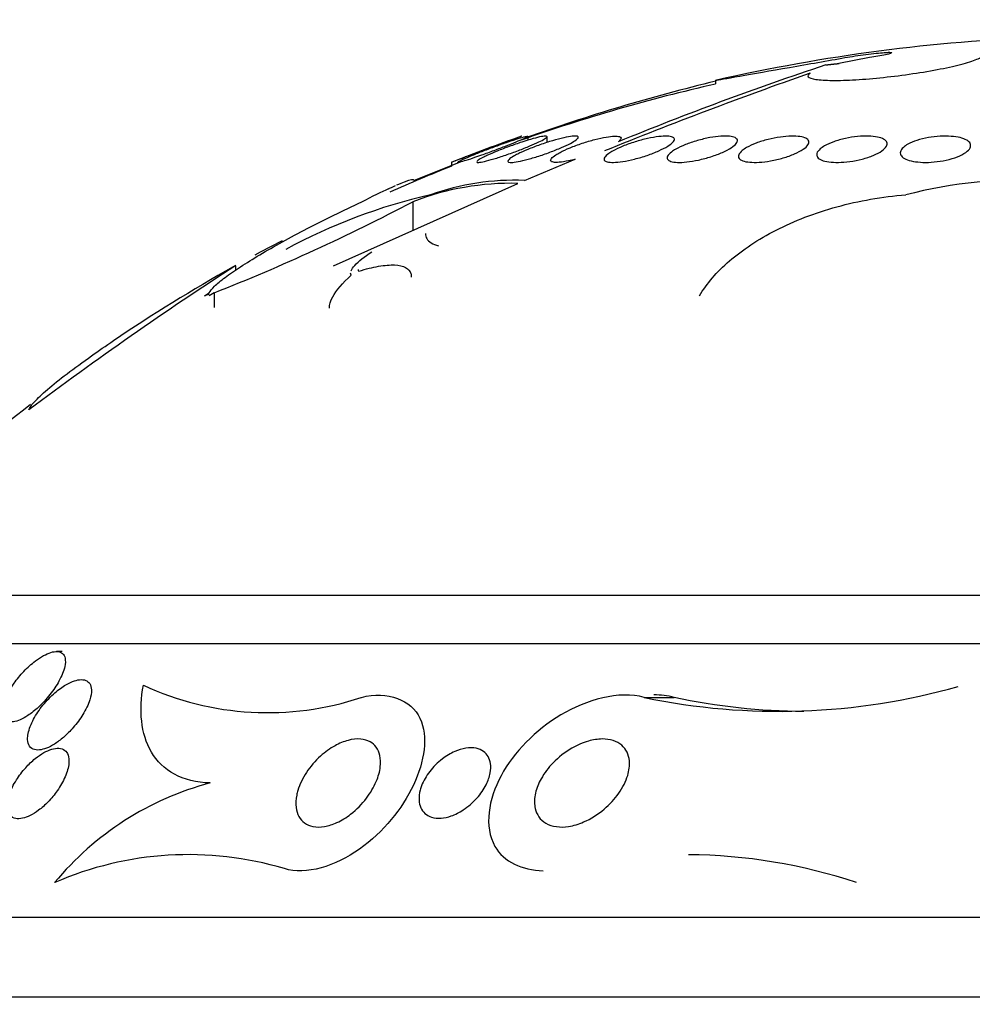
# Model space of a CAD drawing. Units: millimetres. Extents: x 0 to 1478, y 0 to 1765.
# Drawn here: x 591 to 602, y 1208 to 1219 of the extents above; entities that cross this region are included whole.
import ezdxf
from ezdxf import colors
from ezdxf.entities.mleader import LeaderData, LeaderLine
from ezdxf.math import Vec2, Vec3

# ---------------------------------------------------------------- set-up
doc = ezdxf.new("R2010")
doc.units = ezdxf.units.MM
doc.layers.add('DV1_Défaut', color=7, linetype='Continuous')
doc.layers.add('Défaut', color=7, linetype='Continuous')

# ---------------------------------------------------------------- blocks, each defined once
blk = doc.blocks.new('_DOT')
at = {"color": 0}
blk.add_line((0, 0), (-1, 0), dxfattribs=at)
at = {"color": 0, "const_width": 0.333}
blk.add_lwpolyline([(-0.1665, 0, 1), (0.1665, 0, 1)], format="xyb", close=True, dxfattribs=at)
blk = doc.blocks.new('SE')
at = {"layer": 'DV1_Défaut', "color": 7, "linetype": 'Continuous'}
for p, q in [((600.939, 1218.942), (600.59, 1218.875)), ((600.594, 1218.876), (600.59, 1218.875)), ((599.189, 1218.685), (599.189, 1218.643)), ((597.061, 1218.004), (597.061, 1218.048)), ((597.276, 1217.978), (597.276, 1218.043)), ((596.287, 1217.756), (595.764, 1217.546)), ((596.189, 1217.754), (596.189, 1217.709)), ((597.02, 1217.546), (597.595, 1217.787)), ((594.848, 1216.578), (596.944, 1217.514)), ((595.764, 1217.546), (595.764, 1217.535)), ((595.75, 1217.305), (595.75, 1216.981)), ((594.267, 1216.86), (594.016, 1216.733)), ((594.016, 1216.733), (593.954, 1216.697)), ((593.739, 1216.537), (593.739, 1216.573)), ((593.383, 1216.236), (593.438, 1216.27)), ((593.433, 1216.25), (593.383, 1216.236)), ((593.494, 1216.27), (593.437, 1216.236)), ((593.494, 1216.27), (593.494, 1216.104)), ((588.939, 1212.836), (618.439, 1212.836)), ((588.439, 1212.287), (618.939, 1212.287)), ((591.766, 1212.196), (591.703, 1212.196)), ((598.379, 1211.675), (598.72, 1211.675)), ((586.189, 1209.176), (621.189, 1209.176)), ((585.689, 1208.274), (621.689, 1208.274))]:
    blk.add_line(p, q, dxfattribs=at)
for centre, radius, start, end in [((603.689, 1198.888), 20.3, 92.1823, 102.777), ((612.303, 1183.202), 37.578, 108.3995, 112.2341), ((618.062, 1168.216), 53.592, 109.3972, 112.0677), ((603.689, 1198.888), 20.26, 102.8329, 109.3355), ((604.496, 1196.938), 22.375, 103.7101, 109.4908), ((603.689, 1198.888), 20.3, 109.2853, 111.6708), ((603.689, 1198.888), 20.26, 111.7267, 113.8746), ((596.869, 1214.433), 3.082, 88.604, 111.2868), ((596.902, 1214.719), 2.83, 87.6168, 109.6642), ((602.684, 1212.278), 5.276, 86.7514, 104.629), ((603.689, 1198.888), 20.3, 113.6397, 113.9227), ((585.141, 1237.466), 22.782, 291.5079, 297.7532), ((597.394, 1211.079), 6.468, 102.9028, 118.5092), ((617.612, 1179.897), 43.769, 123.0546, 126.8089), ((603.689, 1198.888), 20.3, 119.443, 123.9562), ((603.689, 1198.888), 20.26, 127.3174, 136.4963), ((594.101, 1214.842), 3.341, 244.9999, 288.5749), ((599.91, 1218.977), 7.461, 258.1613, 285.833), ((598.49, 1210.746), 0.957, 76.1065, 90.0058), ((600.236, 1218.85), 7.333, 258.071, 269.6556), ((594.332, 1207.378), 3.44, 104.8965, 140.4073), ((593.204, 1206.076), 3.812, 73.4228, 113.5409), ((598.846, 1203.756), 6.131, 71.5072, 89.6466)]:
    blk.add_arc(centre, radius, start, end, dxfattribs=at)
for points, knots in [([(600.66, 1218.942), (600.696, 1218.948), (600.736, 1218.954), (600.776, 1218.961), (600.817, 1218.967), (600.859, 1218.973), (600.899, 1218.978), (600.939, 1218.983), (600.979, 1218.988), (601.014, 1218.992), (601.049, 1218.995), (601.081, 1218.998), (601.107, 1219), (601.133, 1219.002), (601.154, 1219.003), (601.169, 1219.003), (601.183, 1219.002), (601.191, 1219.001), (601.192, 1218.999), (601.193, 1218.997), (601.188, 1218.994), (601.176, 1218.99), (601.164, 1218.986), (601.145, 1218.981), (601.121, 1218.975), (601.097, 1218.97), (601.067, 1218.964), (601.034, 1218.958), (601.005, 1218.953), (600.973, 1218.947), (600.939, 1218.942)], [0, 0, 0, 0, 0.102831, 0.102831, 0.102831, 0.205874, 0.205874, 0.205874, 0.308493, 0.308493, 0.308493, 0.410015, 0.410015, 0.410015, 0.510387, 0.510387, 0.510387, 0.61006, 0.61006, 0.61006, 0.709774, 0.709774, 0.709774, 0.810239, 0.810239, 0.810239, 0.911848, 0.911848, 0.911848, 1, 1, 1, 1]), ([(599.189, 1218.683), (599.189, 1218.683), (599.19, 1218.684), (599.217, 1218.688), (599.313, 1218.705), (599.616, 1218.759), (599.815, 1218.794), (600.246, 1218.869), (600.467, 1218.908), (600.66, 1218.942)], [0, 0, 0, 0, 0.0502, 0.0502, 0.3668, 0.3668, 0.6834, 0.6834, 1, 1, 1, 1]), ([(600.263, 1218.767), (600.241, 1218.751), (600.234, 1218.737), (600.243, 1218.725), (600.253, 1218.712), (600.283, 1218.702), (600.33, 1218.695), (600.376, 1218.688), (600.441, 1218.684), (600.518, 1218.683), (600.595, 1218.683), (600.686, 1218.685), (600.784, 1218.691), (600.883, 1218.697), (600.99, 1218.706), (601.099, 1218.718), (601.209, 1218.729), (601.322, 1218.744), (601.43, 1218.76), (601.54, 1218.776), (601.647, 1218.794), (601.743, 1218.813), (601.84, 1218.832), (601.929, 1218.852), (602.002, 1218.872), (602.075, 1218.892), (602.135, 1218.912), (602.175, 1218.93), (602.184, 1218.934), (602.192, 1218.938), (602.2, 1218.942)], [0, 0, 0, 0, 0.101086, 0.101086, 0.101086, 0.210773, 0.210773, 0.210773, 0.319258, 0.319258, 0.319258, 0.426583, 0.426583, 0.426583, 0.533755, 0.533755, 0.533755, 0.641823, 0.641823, 0.641823, 0.751446, 0.751446, 0.751446, 0.862619, 0.862619, 0.862619, 0.97466, 0.97466, 0.97466, 1, 1, 1, 1]), ([(596.989, 1218.051), (596.989, 1218.051), (596.985, 1218.049), (596.978, 1218.047), (596.968, 1218.043), (596.952, 1218.037), (596.93, 1218.029), (596.908, 1218.021), (596.88, 1218.011), (596.849, 1217.999), (596.816, 1217.987), (596.777, 1217.972), (596.737, 1217.957), (596.695, 1217.942), (596.649, 1217.925), (596.604, 1217.908), (596.557, 1217.89), (596.509, 1217.872), (596.464, 1217.855), (596.418, 1217.838), (596.374, 1217.822), (596.336, 1217.808), (596.3, 1217.794), (596.268, 1217.782), (596.244, 1217.773), (596.221, 1217.764), (596.204, 1217.758), (596.196, 1217.755), (596.191, 1217.753), (596.189, 1217.752), (596.189, 1217.752)], [0, 0, 0, 0, 0.071656, 0.071656, 0.071656, 0.169092, 0.169092, 0.169092, 0.269138, 0.269138, 0.269138, 0.374697, 0.374697, 0.374697, 0.486809, 0.486809, 0.486809, 0.603944, 0.603944, 0.603944, 0.721953, 0.721953, 0.721953, 0.835707, 0.835707, 0.835707, 0.942135, 0.942135, 0.942135, 1, 1, 1, 1]), ([(597.061, 1218.049), (597.061, 1218.048), (597.057, 1218.045), (597.051, 1218.041), (597.041, 1218.035), (597.025, 1218.027), (597.004, 1218.017), (596.982, 1218.007), (596.953, 1217.995), (596.921, 1217.982), (596.887, 1217.968), (596.849, 1217.952), (596.808, 1217.936), (596.764, 1217.92), (596.718, 1217.902), (596.671, 1217.885), (596.624, 1217.867), (596.575, 1217.849), (596.529, 1217.833), (596.484, 1217.817), (596.441, 1217.802), (596.404, 1217.79), (596.368, 1217.779), (596.337, 1217.769), (596.314, 1217.763), (596.292, 1217.756), (596.276, 1217.753), (596.268, 1217.752), (596.263, 1217.752), (596.261, 1217.752), (596.261, 1217.754)], [0, 0, 0, 0, 0.070413, 0.070413, 0.070413, 0.168551, 0.168551, 0.168551, 0.270757, 0.270757, 0.270757, 0.379209, 0.379209, 0.379209, 0.493888, 0.493888, 0.493888, 0.612037, 0.612037, 0.612037, 0.728759, 0.728759, 0.728759, 0.839448, 0.839448, 0.839448, 0.942704, 0.942704, 0.942704, 1, 1, 1, 1]), ([(596.333, 1217.792), (596.359, 1217.804), (596.393, 1217.819), (596.43, 1217.834), (596.468, 1217.849), (596.51, 1217.866), (596.553, 1217.883), (596.598, 1217.9), (596.647, 1217.918), (596.693, 1217.935), (596.741, 1217.953), (596.789, 1217.97), (596.833, 1217.985), (596.876, 1217.999), (596.916, 1218.012), (596.949, 1218.023), (596.981, 1218.033), (597.008, 1218.04), (597.026, 1218.045), (597.041, 1218.049), (597.052, 1218.051), (597.057, 1218.051)], [0, 0, 0, 0, 0.14607, 0.14607, 0.14607, 0.291753, 0.291753, 0.291753, 0.443488, 0.443488, 0.443488, 0.597801, 0.597801, 0.597801, 0.747964, 0.747964, 0.747964, 0.889191, 0.889191, 0.889191, 1, 1, 1, 1]), ([(596.592, 1217.83), (596.626, 1217.845), (596.666, 1217.863), (596.709, 1217.88), (596.751, 1217.898), (596.798, 1217.916), (596.845, 1217.933), (596.893, 1217.95), (596.942, 1217.967), (596.989, 1217.983), (597.034, 1217.997), (597.079, 1218.011), (597.117, 1218.022), (597.154, 1218.032), (597.186, 1218.04), (597.212, 1218.045), (597.235, 1218.049), (597.253, 1218.051), (597.264, 1218.051), (597.274, 1218.05), (597.278, 1218.047), (597.275, 1218.041), (597.272, 1218.036), (597.262, 1218.028), (597.247, 1218.019), (597.231, 1218.009), (597.208, 1217.997), (597.181, 1217.984), (597.152, 1217.97), (597.118, 1217.954), (597.08, 1217.939), (597.04, 1217.922), (596.995, 1217.904), (596.95, 1217.887), (596.903, 1217.869), (596.854, 1217.852), (596.806, 1217.835), (596.759, 1217.819), (596.713, 1217.804), (596.671, 1217.792), (596.631, 1217.78), (596.594, 1217.77), (596.565, 1217.763), (596.537, 1217.757), (596.515, 1217.753), (596.5, 1217.752), (596.485, 1217.751), (596.477, 1217.753), (596.476, 1217.757), (596.475, 1217.761), (596.481, 1217.768), (596.493, 1217.776), (596.505, 1217.785), (596.524, 1217.796), (596.547, 1217.808), (596.561, 1217.815), (596.576, 1217.822), (596.592, 1217.83)], [0, 0, 0, 0, 0.058369, 0.058369, 0.058369, 0.116673, 0.116673, 0.116673, 0.175855, 0.175855, 0.175855, 0.233558, 0.233558, 0.233558, 0.287881, 0.287881, 0.287881, 0.338735, 0.338735, 0.338735, 0.387635, 0.387635, 0.387635, 0.436665, 0.436665, 0.436665, 0.487661, 0.487661, 0.487661, 0.541753, 0.541753, 0.541753, 0.598987, 0.598987, 0.598987, 0.658049, 0.658049, 0.658049, 0.716517, 0.716517, 0.716517, 0.772046, 0.772046, 0.772046, 0.823843, 0.823843, 0.823843, 0.873029, 0.873029, 0.873029, 0.921698, 0.921698, 0.921698, 0.971895, 0.971895, 0.971895, 1, 1, 1, 1]), ([(596.942, 1217.847), (596.975, 1217.864), (597.015, 1217.882), (597.058, 1217.899), (597.1, 1217.917), (597.148, 1217.935), (597.195, 1217.952), (597.243, 1217.969), (597.292, 1217.985), (597.339, 1217.998), (597.384, 1218.012), (597.429, 1218.023), (597.467, 1218.032), (597.503, 1218.04), (597.536, 1218.046), (597.561, 1218.049), (597.585, 1218.051), (597.604, 1218.051), (597.616, 1218.049), (597.627, 1218.046), (597.632, 1218.042), (597.63, 1218.035), (597.628, 1218.027), (597.619, 1218.018), (597.605, 1218.007), (597.59, 1217.996), (597.568, 1217.982), (597.541, 1217.968), (597.512, 1217.953), (597.478, 1217.937), (597.439, 1217.92), (597.399, 1217.903), (597.354, 1217.885), (597.308, 1217.868), (597.261, 1217.85), (597.212, 1217.833), (597.164, 1217.818), (597.117, 1217.803), (597.071, 1217.79), (597.029, 1217.78), (596.989, 1217.77), (596.953, 1217.762), (596.923, 1217.757), (596.895, 1217.753), (596.873, 1217.751), (596.857, 1217.752), (596.842, 1217.753), (596.833, 1217.757), (596.831, 1217.763), (596.829, 1217.768), (596.833, 1217.777), (596.844, 1217.786), (596.855, 1217.797), (596.873, 1217.809), (596.896, 1217.822), (596.91, 1217.83), (596.925, 1217.838), (596.942, 1217.847)], [0, 0, 0, 0, 0.058866, 0.058866, 0.058866, 0.117714, 0.117714, 0.117714, 0.176653, 0.176653, 0.176653, 0.233254, 0.233254, 0.233254, 0.286212, 0.286212, 0.286212, 0.33612, 0.33612, 0.33612, 0.384827, 0.384827, 0.384827, 0.434398, 0.434398, 0.434398, 0.486451, 0.486451, 0.486451, 0.541763, 0.541763, 0.541763, 0.599897, 0.599897, 0.599897, 0.659055, 0.659055, 0.659055, 0.716661, 0.716661, 0.716661, 0.770802, 0.770802, 0.770802, 0.821433, 0.821433, 0.821433, 0.870172, 0.870172, 0.870172, 0.919192, 0.919192, 0.919192, 0.970353, 0.970353, 0.970353, 1, 1, 1, 1]), ([(597.595, 1217.787), (597.569, 1217.78), (597.544, 1217.775), (597.521, 1217.77), (597.481, 1217.762), (597.445, 1217.756), (597.415, 1217.754), (597.387, 1217.751), (597.363, 1217.751), (597.347, 1217.754), (597.331, 1217.757), (597.321, 1217.762), (597.317, 1217.769), (597.314, 1217.777), (597.317, 1217.787), (597.326, 1217.798), (597.336, 1217.81), (597.353, 1217.823), (597.376, 1217.838), (597.389, 1217.846), (597.405, 1217.856), (597.423, 1217.865), (597.455, 1217.882), (597.494, 1217.9), (597.537, 1217.918), (597.58, 1217.936), (597.627, 1217.953), (597.675, 1217.969), (597.722, 1217.985), (597.772, 1218), (597.819, 1218.012), (597.864, 1218.024), (597.907, 1218.033), (597.946, 1218.04), (597.982, 1218.046), (598.015, 1218.05), (598.041, 1218.051), (598.065, 1218.051), (598.085, 1218.05), (598.097, 1218.045), (598.11, 1218.041), (598.116, 1218.035), (598.116, 1218.026), (598.115, 1218.018), (598.108, 1218.007), (598.094, 1217.995), (598.091, 1217.992), (598.088, 1217.989), (598.084, 1217.986)], [0, 0, 0, 0, 0.04216, 0.04216, 0.04216, 0.11162, 0.11162, 0.11162, 0.177032, 0.177032, 0.177032, 0.240953, 0.240953, 0.240953, 0.306193, 0.306193, 0.306193, 0.374892, 0.374892, 0.374892, 0.416125, 0.416125, 0.416125, 0.49378, 0.49378, 0.49378, 0.571474, 0.571474, 0.571474, 0.648253, 0.648253, 0.648253, 0.721085, 0.721085, 0.721085, 0.789127, 0.789127, 0.789127, 0.853904, 0.853904, 0.853904, 0.918084, 0.918084, 0.918084, 0.984248, 0.984248, 0.984248, 1, 1, 1, 1]), ([(598.025, 1217.883), (598.057, 1217.901), (598.095, 1217.919), (598.137, 1217.936), (598.18, 1217.954), (598.227, 1217.97), (598.275, 1217.985), (598.322, 1218), (598.371, 1218.013), (598.418, 1218.023), (598.462, 1218.033), (598.506, 1218.041), (598.544, 1218.045), (598.581, 1218.05), (598.613, 1218.051), (598.64, 1218.05), (598.666, 1218.05), (598.686, 1218.046), (598.7, 1218.04), (598.714, 1218.035), (598.722, 1218.027), (598.723, 1218.017), (598.724, 1218.007), (598.718, 1217.994), (598.705, 1217.981), (598.692, 1217.967), (598.672, 1217.952), (598.646, 1217.936), (598.619, 1217.919), (598.584, 1217.901), (598.546, 1217.884), (598.506, 1217.866), (598.461, 1217.848), (598.414, 1217.832), (598.367, 1217.816), (598.318, 1217.802), (598.27, 1217.79), (598.224, 1217.778), (598.178, 1217.769), (598.136, 1217.762), (598.097, 1217.756), (598.061, 1217.753), (598.03, 1217.752), (598.002, 1217.751), (597.977, 1217.753), (597.96, 1217.758), (597.942, 1217.762), (597.931, 1217.769), (597.926, 1217.778), (597.921, 1217.787), (597.922, 1217.798), (597.931, 1217.81), (597.939, 1217.823), (597.955, 1217.838), (597.977, 1217.854), (597.991, 1217.863), (598.007, 1217.873), (598.025, 1217.883)], [0, 0, 0, 0, 0.058873, 0.058873, 0.058873, 0.117822, 0.117822, 0.117822, 0.175356, 0.175356, 0.175356, 0.229451, 0.229451, 0.229451, 0.280133, 0.280133, 0.280133, 0.328985, 0.328985, 0.328985, 0.378096, 0.378096, 0.378096, 0.429268, 0.429268, 0.429268, 0.483574, 0.483574, 0.483574, 0.540983, 0.540983, 0.540983, 0.600093, 0.600093, 0.600093, 0.658443, 0.658443, 0.658443, 0.713747, 0.713747, 0.713747, 0.765338, 0.765338, 0.765338, 0.814432, 0.814432, 0.814432, 0.863147, 0.863147, 0.863147, 0.913502, 0.913502, 0.913502, 0.966851, 0.966851, 0.966851, 1, 1, 1, 1]), ([(598.737, 1217.902), (598.767, 1217.919), (598.805, 1217.937), (598.847, 1217.954), (598.888, 1217.97), (598.935, 1217.986), (598.983, 1218), (599.03, 1218.013), (599.078, 1218.024), (599.125, 1218.033), (599.169, 1218.041), (599.212, 1218.046), (599.251, 1218.049), (599.287, 1218.051), (599.32, 1218.051), (599.348, 1218.049), (599.374, 1218.046), (599.396, 1218.041), (599.411, 1218.034), (599.427, 1218.027), (599.436, 1218.017), (599.438, 1218.006), (599.441, 1217.995), (599.436, 1217.981), (599.425, 1217.967), (599.413, 1217.952), (599.394, 1217.935), (599.368, 1217.918), (599.342, 1217.901), (599.308, 1217.883), (599.269, 1217.866), (599.23, 1217.848), (599.185, 1217.832), (599.138, 1217.817), (599.092, 1217.802), (599.043, 1217.789), (598.995, 1217.779), (598.95, 1217.769), (598.904, 1217.761), (598.862, 1217.757), (598.823, 1217.753), (598.787, 1217.751), (598.756, 1217.752), (598.726, 1217.753), (598.701, 1217.757), (598.682, 1217.763), (598.663, 1217.769), (598.65, 1217.777), (598.644, 1217.787), (598.637, 1217.798), (598.638, 1217.81), (598.644, 1217.824), (598.652, 1217.838), (598.667, 1217.854), (598.688, 1217.87), (598.702, 1217.88), (598.718, 1217.891), (598.737, 1217.902)], [0, 0, 0, 0, 0.058386, 0.058386, 0.058386, 0.11689, 0.11689, 0.11689, 0.173379, 0.173379, 0.173379, 0.226224, 0.226224, 0.226224, 0.276067, 0.276067, 0.276067, 0.324777, 0.324777, 0.324777, 0.374413, 0.374413, 0.374413, 0.426573, 0.426573, 0.426573, 0.481998, 0.481998, 0.481998, 0.540209, 0.540209, 0.540209, 0.599365, 0.599365, 0.599365, 0.656888, 0.656888, 0.656888, 0.710911, 0.710911, 0.710911, 0.761456, 0.761456, 0.761456, 0.810176, 0.810176, 0.810176, 0.859246, 0.859246, 0.859246, 0.910506, 0.910506, 0.910506, 0.964999, 0.964999, 0.964999, 1, 1, 1, 1]), ([(599.543, 1217.921), (599.573, 1217.938), (599.61, 1217.955), (599.651, 1217.971), (599.692, 1217.986), (599.738, 1218.001), (599.786, 1218.013), (599.831, 1218.024), (599.879, 1218.034), (599.926, 1218.04), (599.969, 1218.046), (600.012, 1218.05), (600.05, 1218.051), (600.087, 1218.051), (600.121, 1218.049), (600.149, 1218.045), (600.177, 1218.041), (600.2, 1218.034), (600.216, 1218.026), (600.233, 1218.017), (600.244, 1218.006), (600.248, 1217.994), (600.252, 1217.981), (600.249, 1217.967), (600.239, 1217.951), (600.229, 1217.935), (600.21, 1217.918), (600.185, 1217.901), (600.159, 1217.883), (600.126, 1217.865), (600.087, 1217.849), (600.049, 1217.832), (600.004, 1217.816), (599.957, 1217.802), (599.912, 1217.789), (599.863, 1217.778), (599.815, 1217.769), (599.771, 1217.761), (599.726, 1217.756), (599.685, 1217.754), (599.646, 1217.751), (599.609, 1217.752), (599.578, 1217.754), (599.547, 1217.757), (599.521, 1217.762), (599.5, 1217.77), (599.48, 1217.777), (599.465, 1217.787), (599.457, 1217.798), (599.449, 1217.81), (599.448, 1217.824), (599.454, 1217.838), (599.459, 1217.854), (599.473, 1217.87), (599.494, 1217.887), (599.507, 1217.898), (599.524, 1217.91), (599.543, 1217.921)], [0, 0, 0, 0, 0.057598, 0.057598, 0.057598, 0.115345, 0.115345, 0.115345, 0.170645, 0.170645, 0.170645, 0.222329, 0.222329, 0.222329, 0.271558, 0.271558, 0.271558, 0.320366, 0.320366, 0.320366, 0.370707, 0.370707, 0.370707, 0.423936, 0.423936, 0.423936, 0.480421, 0.480421, 0.480421, 0.539216, 0.539216, 0.539216, 0.598114, 0.598114, 0.598114, 0.654593, 0.654593, 0.654593, 0.707348, 0.707348, 0.707348, 0.757049, 0.757049, 0.757049, 0.805651, 0.805651, 0.805651, 0.855284, 0.855284, 0.855284, 0.907567, 0.907567, 0.907567, 0.963184, 0.963184, 0.963184, 1, 1, 1, 1]), ([(600.429, 1217.94), (600.458, 1217.956), (600.494, 1217.972), (600.534, 1217.987), (600.574, 1218.001), (600.619, 1218.014), (600.666, 1218.024), (600.711, 1218.034), (600.758, 1218.041), (600.804, 1218.046), (600.847, 1218.05), (600.89, 1218.051), (600.928, 1218.05), (600.965, 1218.049), (600.999, 1218.046), (601.028, 1218.04), (601.057, 1218.034), (601.082, 1218.026), (601.099, 1218.016), (601.118, 1218.006), (601.13, 1217.994), (601.136, 1217.981), (601.142, 1217.967), (601.14, 1217.951), (601.131, 1217.935), (601.121, 1217.918), (601.103, 1217.9), (601.079, 1217.883), (601.054, 1217.865), (601.021, 1217.848), (600.982, 1217.832), (600.945, 1217.816), (600.9, 1217.801), (600.854, 1217.789), (600.81, 1217.778), (600.762, 1217.768), (600.715, 1217.762), (600.671, 1217.756), (600.626, 1217.753), (600.585, 1217.752), (600.546, 1217.752), (600.509, 1217.754), (600.477, 1217.758), (600.446, 1217.762), (600.418, 1217.769), (600.397, 1217.778), (600.375, 1217.787), (600.359, 1217.798), (600.349, 1217.811), (600.339, 1217.824), (600.337, 1217.839), (600.341, 1217.854), (600.346, 1217.87), (600.359, 1217.888), (600.379, 1217.905), (600.392, 1217.917), (600.409, 1217.928), (600.429, 1217.94)], [0, 0, 0, 0, 0.056541, 0.056541, 0.056541, 0.113253, 0.113253, 0.113253, 0.16728, 0.16728, 0.16728, 0.217934, 0.217934, 0.217934, 0.266784, 0.266784, 0.266784, 0.315917, 0.315917, 0.315917, 0.36713, 0.36713, 0.36713, 0.421485, 0.421485, 0.421485, 0.478934, 0.478934, 0.478934, 0.53806, 0.53806, 0.53806, 0.596392, 0.596392, 0.596392, 0.651658, 0.651658, 0.651658, 0.703215, 0.703215, 0.703215, 0.752297, 0.752297, 0.752297, 0.801028, 0.801028, 0.801028, 0.85142, 0.85142, 0.85142, 0.904818, 0.904818, 0.904818, 0.961503, 0.961503, 0.961503, 1, 1, 1, 1]), ([(601.376, 1217.959), (601.404, 1217.974), (601.439, 1217.989), (601.478, 1218.001), (601.517, 1218.014), (601.562, 1218.025), (601.608, 1218.033), (601.651, 1218.041), (601.698, 1218.047), (601.743, 1218.049), (601.785, 1218.051), (601.828, 1218.051), (601.866, 1218.048), (601.904, 1218.046), (601.938, 1218.041), (601.968, 1218.033), (601.998, 1218.026), (602.024, 1218.016), (602.043, 1218.005), (602.063, 1217.994), (602.077, 1217.98), (602.083, 1217.966), (602.09, 1217.95), (602.09, 1217.934), (602.082, 1217.917), (602.073, 1217.9), (602.056, 1217.882), (602.032, 1217.865), (602.007, 1217.847), (601.975, 1217.83), (601.937, 1217.815), (601.899, 1217.801), (601.856, 1217.788), (601.81, 1217.778), (601.767, 1217.768), (601.72, 1217.761), (601.673, 1217.757), (601.63, 1217.753), (601.586, 1217.751), (601.546, 1217.752), (601.506, 1217.754), (601.469, 1217.758), (601.437, 1217.764), (601.404, 1217.77), (601.376, 1217.778), (601.353, 1217.788), (601.33, 1217.799), (601.312, 1217.811), (601.301, 1217.825), (601.29, 1217.839), (601.286, 1217.855), (601.29, 1217.871), (601.293, 1217.888), (601.305, 1217.906), (601.325, 1217.923), (601.338, 1217.935), (601.355, 1217.947), (601.376, 1217.959)], [0, 0, 0, 0, 0.055268, 0.055268, 0.055268, 0.110717, 0.110717, 0.110717, 0.16345, 0.16345, 0.16345, 0.213247, 0.213247, 0.213247, 0.261964, 0.261964, 0.261964, 0.31165, 0.31165, 0.31165, 0.36389, 0.36389, 0.36389, 0.419399, 0.419399, 0.419399, 0.477666, 0.477666, 0.477666, 0.536822, 0.536822, 0.536822, 0.594286, 0.594286, 0.594286, 0.648226, 0.648226, 0.648226, 0.698711, 0.698711, 0.698711, 0.747421, 0.747421, 0.747421, 0.79653, 0.79653, 0.79653, 0.847866, 0.847866, 0.847866, 0.902447, 0.902447, 0.902447, 0.960096, 0.960096, 0.960096, 1, 1, 1, 1]), ([(596.264, 1217.758), (596.27, 1217.762), (596.282, 1217.769), (596.3, 1217.777), (596.309, 1217.782), (596.32, 1217.787), (596.333, 1217.792)], [0, 0, 0, 0, 0.656909, 0.656909, 0.656909, 1, 1, 1, 1]), ([(595.764, 1217.546), (595.764, 1217.562), (595.727, 1217.556), (595.628, 1217.519), (595.599, 1217.507), (595.565, 1217.492)], [0, 0, 0, 0, 0.742101, 0.742101, 1, 1, 1, 1]), ([(593.438, 1216.27), (593.447, 1216.29), (593.467, 1216.315), (593.528, 1216.374), (593.569, 1216.408), (593.669, 1216.483), (593.728, 1216.523), (593.86, 1216.61), (593.934, 1216.656), (594.172, 1216.798), (594.356, 1216.9), (594.747, 1217.103), (594.957, 1217.206), (595.17, 1217.305)], [0, 0, 0, 0, 0.125, 0.125, 0.25, 0.25, 0.375, 0.375, 0.5, 0.5, 0.75, 0.75, 1, 1, 1, 1]), ([(599.006, 1216.236), (599.089, 1216.375), (599.203, 1216.507), (599.494, 1216.759), (599.675, 1216.879), (599.981, 1217.035), (600.09, 1217.084), (600.321, 1217.172), (600.444, 1217.213), (600.693, 1217.282), (600.821, 1217.31), (601.083, 1217.356), (601.218, 1217.374), (601.351, 1217.384)], [0, 0, 0, 0, 0.25, 0.25, 0.5, 0.5, 0.625, 0.625, 0.75, 0.75, 0.875, 0.875, 1, 1, 1, 1]), ([(595.894, 1216.943), (595.894, 1216.923), (595.899, 1216.904), (595.93, 1216.85), (595.975, 1216.822), (596.044, 1216.803)], [0, 0, 0, 0, 0.311899, 0.311899, 1, 1, 1, 1]), ([(595.049, 1216.522), (595.057, 1216.539), (595.071, 1216.56), (595.134, 1216.628), (595.201, 1216.682), (595.285, 1216.736)], [0, 0, 0, 0, 0.316253, 0.316253, 1, 1, 1, 1]), ([(595.137, 1216.516), (595.218, 1216.541), (595.293, 1216.56), (595.431, 1216.584), (595.492, 1216.589), (595.647, 1216.582), (595.71, 1216.547), (595.732, 1216.478), (595.733, 1216.465), (595.733, 1216.45)], [0, 0, 0, 0, 0.225333, 0.225333, 0.450665, 0.450665, 0.90133, 0.90133, 1, 1, 1, 1]), ([(594.803, 1216.097), (594.803, 1216.135), (594.816, 1216.178), (594.882, 1216.299), (594.954, 1216.383), (595.051, 1216.471)], [0, 0, 0, 0, 0.379459, 0.379459, 1, 1, 1, 1]), ([(591.388, 1214.94), (591.394, 1214.962), (591.416, 1214.993), (591.487, 1215.071), (591.538, 1215.119), (591.726, 1215.28), (591.899, 1215.412), (592.18, 1215.611), (592.263, 1215.668), (592.35, 1215.727)], [0, 0, 0, 0, 0.209422, 0.209422, 0.418844, 0.418844, 0.837688, 0.837688, 1, 1, 1, 1]), ([(591.118, 1211.652), (591.098, 1211.602), (591.086, 1211.553), (591.086, 1211.512), (591.086, 1211.484), (591.091, 1211.459), (591.102, 1211.44), (591.112, 1211.424), (591.126, 1211.411), (591.144, 1211.404), (591.163, 1211.396), (591.186, 1211.394), (591.212, 1211.398), (591.236, 1211.401), (591.263, 1211.409), (591.29, 1211.421), (591.318, 1211.433), (591.348, 1211.449), (591.377, 1211.468), (591.417, 1211.495), (591.458, 1211.528), (591.496, 1211.563), (591.544, 1211.607), (591.589, 1211.656), (591.628, 1211.706), (591.668, 1211.757), (591.703, 1211.809), (591.73, 1211.86), (591.761, 1211.917), (591.785, 1211.974), (591.796, 1212.024), (591.803, 1212.059), (591.805, 1212.092), (591.8, 1212.119), (591.796, 1212.141), (591.786, 1212.16), (591.772, 1212.173), (591.757, 1212.187), (591.736, 1212.195), (591.711, 1212.196), (591.689, 1212.197), (591.664, 1212.193), (591.637, 1212.185), (591.611, 1212.177), (591.583, 1212.164), (591.555, 1212.149), (591.524, 1212.132), (591.493, 1212.111), (591.462, 1212.088), (591.416, 1212.053), (591.372, 1212.013), (591.331, 1211.97), (591.29, 1211.927), (591.253, 1211.881), (591.22, 1211.835), (591.177, 1211.774), (591.141, 1211.711), (591.118, 1211.652)], [0, 0, 0, 0, 0.070914, 0.070914, 0.070914, 0.11775, 0.11775, 0.11775, 0.157367, 0.157367, 0.157367, 0.197215, 0.197215, 0.197215, 0.233634, 0.233634, 0.233634, 0.27144, 0.27144, 0.27144, 0.325155, 0.325155, 0.325155, 0.393315, 0.393315, 0.393315, 0.462308, 0.462308, 0.462308, 0.540317, 0.540317, 0.540317, 0.594094, 0.594094, 0.594094, 0.637084, 0.637084, 0.637084, 0.680529, 0.680529, 0.680529, 0.717671, 0.717671, 0.717671, 0.753622, 0.753622, 0.753622, 0.793886, 0.793886, 0.793886, 0.854907, 0.854907, 0.854907, 0.916842, 0.916842, 0.916842, 1, 1, 1, 1]), ([(591.374, 1211.216), (591.373, 1211.187), (591.377, 1211.159), (591.387, 1211.137), (591.397, 1211.114), (591.414, 1211.097), (591.437, 1211.087), (591.456, 1211.078), (591.481, 1211.075), (591.508, 1211.077), (591.533, 1211.08), (591.56, 1211.087), (591.588, 1211.098), (591.618, 1211.109), (591.649, 1211.125), (591.679, 1211.144), (591.713, 1211.166), (591.748, 1211.192), (591.781, 1211.22), (591.82, 1211.255), (591.858, 1211.292), (591.892, 1211.332), (591.934, 1211.379), (591.97, 1211.429), (592.001, 1211.479), (592.036, 1211.535), (592.063, 1211.592), (592.08, 1211.645), (592.093, 1211.686), (592.1, 1211.726), (592.099, 1211.76), (592.097, 1211.788), (592.091, 1211.812), (592.079, 1211.831), (592.068, 1211.848), (592.053, 1211.86), (592.034, 1211.868), (592.014, 1211.876), (591.991, 1211.878), (591.964, 1211.875), (591.94, 1211.873), (591.912, 1211.865), (591.885, 1211.854), (591.855, 1211.843), (591.824, 1211.827), (591.794, 1211.808), (591.751, 1211.781), (591.708, 1211.748), (591.668, 1211.712), (591.619, 1211.667), (591.573, 1211.617), (591.533, 1211.566), (591.493, 1211.515), (591.459, 1211.461), (591.432, 1211.408), (591.404, 1211.351), (591.384, 1211.294), (591.377, 1211.244), (591.376, 1211.235), (591.375, 1211.225), (591.374, 1211.216)], [0, 0, 0, 0, 0.047138, 0.047138, 0.047138, 0.094802, 0.094802, 0.094802, 0.135907, 0.135907, 0.135907, 0.17312, 0.17312, 0.17312, 0.212282, 0.212282, 0.212282, 0.257646, 0.257646, 0.257646, 0.312656, 0.312656, 0.312656, 0.379208, 0.379208, 0.379208, 0.454684, 0.454684, 0.454684, 0.512817, 0.512817, 0.512817, 0.558819, 0.558819, 0.558819, 0.597805, 0.597805, 0.597805, 0.636969, 0.636969, 0.636969, 0.673524, 0.673524, 0.673524, 0.712367, 0.712367, 0.712367, 0.768585, 0.768585, 0.768585, 0.8387, 0.8387, 0.8387, 0.90945, 0.90945, 0.90945, 0.985951, 0.985951, 0.985951, 1, 1, 1, 1]), ([(593.448, 1210.702), (593.293, 1210.705), (593.154, 1210.74), (592.929, 1210.862), (592.842, 1210.95), (592.72, 1211.157), (592.684, 1211.278), (592.656, 1211.533), (592.663, 1211.671), (592.689, 1211.814)], [0, 0, 0, 0, 0.25, 0.25, 0.5, 0.5, 0.75, 0.75, 1, 1, 1, 1]), ([(595.166, 1211.675), (595.467, 1211.749), (595.735, 1211.646), (595.927, 1211.229), (595.885, 1210.949), (595.629, 1210.408), (595.417, 1210.145), (594.873, 1209.757), (594.535, 1209.652), (594.292, 1209.729)], [0, 0, 0, 0, 0.25, 0.25, 0.5, 0.5, 0.75, 0.75, 1, 1, 1, 1]), ([(598.379, 1211.675), (598.093, 1211.753), (597.724, 1211.649), (597.142, 1211.302), (596.899, 1211.053), (596.609, 1210.516), (596.556, 1210.21), (596.781, 1209.807), (596.993, 1209.711), (597.231, 1209.706)], [0, 0, 0, 0, 0.266067, 0.266067, 0.532134, 0.532134, 0.798201, 0.798201, 1, 1, 1, 1]), ([(594.444, 1210.617), (594.464, 1210.685), (594.498, 1210.756), (594.542, 1210.822), (594.586, 1210.888), (594.641, 1210.952), (594.703, 1211.008), (594.753, 1211.053), (594.809, 1211.094), (594.867, 1211.126), (594.915, 1211.152), (594.965, 1211.173), (595.014, 1211.186), (595.064, 1211.199), (595.114, 1211.205), (595.159, 1211.201), (595.198, 1211.197), (595.234, 1211.187), (595.264, 1211.17), (595.292, 1211.155), (595.316, 1211.133), (595.334, 1211.108), (595.354, 1211.081), (595.368, 1211.049), (595.376, 1211.015), (595.385, 1210.975), (595.386, 1210.931), (595.381, 1210.886), (595.375, 1210.832), (595.359, 1210.776), (595.335, 1210.72), (595.308, 1210.655), (595.269, 1210.589), (595.223, 1210.528), (595.173, 1210.463), (595.112, 1210.4), (595.044, 1210.348), (594.996, 1210.311), (594.942, 1210.277), (594.888, 1210.252), (594.842, 1210.231), (594.794, 1210.216), (594.748, 1210.208), (594.702, 1210.2), (594.656, 1210.2), (594.616, 1210.208), (594.58, 1210.215), (594.548, 1210.229), (594.521, 1210.249), (594.494, 1210.268), (594.473, 1210.293), (594.457, 1210.321), (594.439, 1210.352), (594.429, 1210.387), (594.424, 1210.425), (594.418, 1210.469), (594.421, 1210.517), (594.431, 1210.565), (594.434, 1210.582), (594.439, 1210.599), (594.444, 1210.617)], [0, 0, 0, 0, 0.072646, 0.072646, 0.072646, 0.145045, 0.145045, 0.145045, 0.202585, 0.202585, 0.202585, 0.249354, 0.249354, 0.249354, 0.296588, 0.296588, 0.296588, 0.337178, 0.337178, 0.337178, 0.375684, 0.375684, 0.375684, 0.417434, 0.417434, 0.417434, 0.466302, 0.466302, 0.466302, 0.525038, 0.525038, 0.525038, 0.593736, 0.593736, 0.593736, 0.66703, 0.66703, 0.66703, 0.719601, 0.719601, 0.719601, 0.763774, 0.763774, 0.763774, 0.808263, 0.808263, 0.808263, 0.848035, 0.848035, 0.848035, 0.887459, 0.887459, 0.887459, 0.930995, 0.930995, 0.930995, 0.982051, 0.982051, 0.982051, 1, 1, 1, 1]), ([(597.138, 1210.426), (597.128, 1210.477), (597.131, 1210.533), (597.144, 1210.588), (597.157, 1210.642), (597.179, 1210.697), (597.208, 1210.75), (597.244, 1210.814), (597.29, 1210.875), (597.344, 1210.931), (597.406, 1210.994), (597.478, 1211.051), (597.557, 1211.097), (597.617, 1211.131), (597.681, 1211.16), (597.746, 1211.178), (597.798, 1211.193), (597.851, 1211.201), (597.902, 1211.202), (597.945, 1211.202), (597.987, 1211.197), (598.025, 1211.185), (598.062, 1211.174), (598.096, 1211.155), (598.124, 1211.132), (598.149, 1211.11), (598.17, 1211.083), (598.184, 1211.054), (598.199, 1211.022), (598.208, 1210.988), (598.211, 1210.952), (598.216, 1210.899), (598.208, 1210.843), (598.192, 1210.789), (598.171, 1210.72), (598.136, 1210.651), (598.091, 1210.586), (598.045, 1210.521), (597.988, 1210.459), (597.924, 1210.405), (597.855, 1210.346), (597.775, 1210.295), (597.69, 1210.259), (597.635, 1210.235), (597.578, 1210.217), (597.521, 1210.208), (597.473, 1210.201), (597.426, 1210.2), (597.381, 1210.206), (597.337, 1210.212), (597.295, 1210.226), (597.26, 1210.246), (597.229, 1210.265), (597.203, 1210.289), (597.183, 1210.317), (597.163, 1210.345), (597.149, 1210.377), (597.141, 1210.411), (597.14, 1210.416), (597.139, 1210.421), (597.138, 1210.426)], [0, 0, 0, 0, 0.056295, 0.056295, 0.056295, 0.112029, 0.112029, 0.112029, 0.179464, 0.179464, 0.179464, 0.256007, 0.256007, 0.256007, 0.313441, 0.313441, 0.313441, 0.358661, 0.358661, 0.358661, 0.396927, 0.396927, 0.396927, 0.435363, 0.435363, 0.435363, 0.471344, 0.471344, 0.471344, 0.509858, 0.509858, 0.509858, 0.566495, 0.566495, 0.566495, 0.63763, 0.63763, 0.63763, 0.709444, 0.709444, 0.709444, 0.786841, 0.786841, 0.786841, 0.836643, 0.836643, 0.836643, 0.878104, 0.878104, 0.878104, 0.919876, 0.919876, 0.919876, 0.957112, 0.957112, 0.957112, 0.994573, 0.994573, 0.994573, 1, 1, 1, 1]), ([(591.149, 1210.506), (591.141, 1210.468), (591.14, 1210.432), (591.146, 1210.401), (591.151, 1210.375), (591.161, 1210.351), (591.176, 1210.334), (591.192, 1210.316), (591.213, 1210.304), (591.239, 1210.299), (591.262, 1210.294), (591.288, 1210.295), (591.317, 1210.301), (591.344, 1210.307), (591.374, 1210.318), (591.403, 1210.333), (591.435, 1210.349), (591.468, 1210.369), (591.499, 1210.393), (591.536, 1210.42), (591.572, 1210.452), (591.604, 1210.486), (591.644, 1210.526), (591.68, 1210.57), (591.711, 1210.614), (591.747, 1210.666), (591.777, 1210.719), (591.8, 1210.771), (591.824, 1210.826), (591.839, 1210.88), (591.843, 1210.928), (591.846, 1210.962), (591.843, 1210.994), (591.834, 1211.02), (591.826, 1211.042), (591.813, 1211.06), (591.795, 1211.073), (591.778, 1211.087), (591.755, 1211.094), (591.728, 1211.096), (591.704, 1211.097), (591.677, 1211.093), (591.649, 1211.085), (591.62, 1211.077), (591.59, 1211.063), (591.56, 1211.047), (591.526, 1211.028), (591.493, 1211.005), (591.46, 1210.979), (591.422, 1210.948), (591.386, 1210.913), (591.352, 1210.876), (591.313, 1210.832), (591.277, 1210.785), (591.247, 1210.737), (591.213, 1210.684), (591.185, 1210.628), (591.167, 1210.575), (591.159, 1210.551), (591.153, 1210.528), (591.149, 1210.506)], [0, 0, 0, 0, 0.053531, 0.053531, 0.053531, 0.098942, 0.098942, 0.098942, 0.144708, 0.144708, 0.144708, 0.185154, 0.185154, 0.185154, 0.224693, 0.224693, 0.224693, 0.267939, 0.267939, 0.267939, 0.318368, 0.318368, 0.318368, 0.378362, 0.378362, 0.378362, 0.447614, 0.447614, 0.447614, 0.520458, 0.520458, 0.520458, 0.571109, 0.571109, 0.571109, 0.613951, 0.613951, 0.613951, 0.657061, 0.657061, 0.657061, 0.696163, 0.696163, 0.696163, 0.735885, 0.735885, 0.735885, 0.780661, 0.780661, 0.780661, 0.833829, 0.833829, 0.833829, 0.897151, 0.897151, 0.897151, 0.968561, 0.968561, 0.968561, 1, 1, 1, 1]), ([(595.85, 1210.671), (595.871, 1210.726), (595.903, 1210.782), (595.942, 1210.832), (595.982, 1210.884), (596.031, 1210.934), (596.086, 1210.975), (596.13, 1211.009), (596.178, 1211.038), (596.229, 1211.06), (596.269, 1211.078), (596.311, 1211.091), (596.352, 1211.097), (596.394, 1211.104), (596.435, 1211.104), (596.472, 1211.096), (596.503, 1211.089), (596.531, 1211.077), (596.554, 1211.06), (596.576, 1211.045), (596.593, 1211.025), (596.606, 1211.003), (596.62, 1210.979), (596.629, 1210.951), (596.633, 1210.922), (596.637, 1210.889), (596.636, 1210.853), (596.629, 1210.816), (596.621, 1210.772), (596.605, 1210.727), (596.583, 1210.683), (596.557, 1210.631), (596.522, 1210.58), (596.48, 1210.532), (596.435, 1210.482), (596.381, 1210.434), (596.323, 1210.396), (596.28, 1210.368), (596.234, 1210.344), (596.187, 1210.328), (596.149, 1210.314), (596.109, 1210.305), (596.071, 1210.303), (596.032, 1210.3), (595.995, 1210.304), (595.963, 1210.314), (595.934, 1210.324), (595.908, 1210.338), (595.888, 1210.356), (595.868, 1210.374), (595.852, 1210.397), (595.841, 1210.421), (595.829, 1210.448), (595.823, 1210.478), (595.821, 1210.508), (595.819, 1210.545), (595.824, 1210.584), (595.834, 1210.622), (595.839, 1210.639), (595.844, 1210.655), (595.85, 1210.671)], [0, 0, 0, 0, 0.071957, 0.071957, 0.071957, 0.145483, 0.145483, 0.145483, 0.204228, 0.204228, 0.204228, 0.25125, 0.25125, 0.25125, 0.298793, 0.298793, 0.298793, 0.339051, 0.339051, 0.339051, 0.376669, 0.376669, 0.376669, 0.417312, 0.417312, 0.417312, 0.465061, 0.465061, 0.465061, 0.523003, 0.523003, 0.523003, 0.591814, 0.591814, 0.591814, 0.666596, 0.666596, 0.666596, 0.72026, 0.72026, 0.72026, 0.764572, 0.764572, 0.764572, 0.809258, 0.809258, 0.809258, 0.848502, 0.848502, 0.848502, 0.886837, 0.886837, 0.886837, 0.929068, 0.929068, 0.929068, 0.978858, 0.978858, 0.978858, 1, 1, 1, 1])]:
    blk.add_open_spline(points, degree=3, knots=knots, dxfattribs=at)
for points, degree in [([(600.442, 1218.859), (600.518, 1218.868), (600.594, 1218.876)], 2), ([(595.17, 1217.305), (595.295, 1217.368), (595.399, 1217.419), (595.481, 1217.455)], 3), ([(595.129, 1216.537), (595.129, 1216.529), (595.132, 1216.522), (595.137, 1216.516)], 3), ([(595.051, 1216.471), (595.045, 1216.478), (595.043, 1216.486), (595.043, 1216.495)], 3)]:
    blk.add_open_spline(points, degree=degree, dxfattribs=at)

msp = doc.modelspace()

# ---------------------------------------------------------------- block references
at = {"layer": 'Défaut'}
msp.add_blockref('SE', (0, 0), dxfattribs=at)

# ---------------------------------------------------------------- leaders
at = {"layer": 'Défaut', "color": 7, "linetype": 'Continuous'}
ml = msp.add_multileader_mtext('Standard', dxfattribs=at)
ml.set_content('{\\pxsm0.9;\\fSolid Edge ISO|b1||i0||c0|p34;\\W1.;16/01/2025\\P}', color=256)
ml.set_leader_properties()
ml.set_arrow_properties(name='DOT')
ml.build(insert=Vec2(0, 0))
ml.multileader.update_dxf_attribs({"leader_type": 0, "dogleg_length": 0, "arrow_head_size": 12})
ctx = ml.context
ctx.base_point, ctx.char_height, ctx.arrow_head_size = Vec3(1390.407, 1750.828), 12, 12
notes = []
notes.append((ctx, [(0, (0, 0, 0), (0, 0), (1, 0), 1, [])]))
ctx.mtext.insert = Vec3(1392.407, 1756.828)
for ctx, leaders in notes:
    for number, flags, end, landing, length, lines in leaders:
        leader = LeaderData()
        leader.index, (leader.has_last_leader_line, leader.has_dogleg_vector, leader.attachment_direction) = number, flags
        leader.last_leader_point, leader.dogleg_vector, leader.dogleg_length = Vec3(end), Vec3(landing), length
        for number, points, colour, breaks in lines:
            line = LeaderLine()
            line.index, line.vertices, line.color, line.breaks = number, Vec3.list(points), colors.encode_raw_color(colour), breaks
            leader.lines.append(line)
        ctx.leaders.append(leader)

doc.saveas('drawing.dxf')
